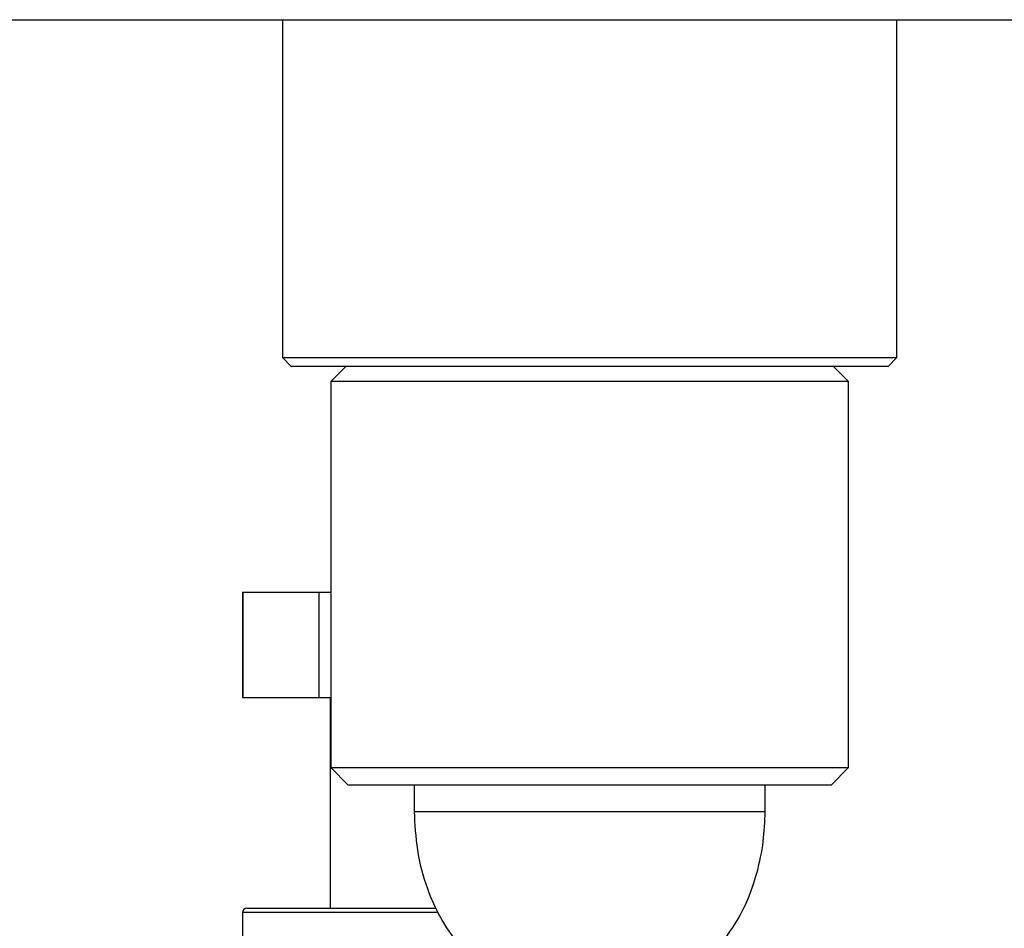
# Model space of a CAD drawing. Extents: x -138491 to -130091, y -83904 to -77964.
# Drawn here: x -132187 to -132131, y -82756 to -82704 of the extents above; entities that cross this region are included whole.
import ezdxf

# ---------------------------------------------------------------- set-up
doc = ezdxf.new("R2010")
doc.units = 0
doc.header["$MEASUREMENT"] = 0
doc.layers.add('FORMAT', color=7, linetype='CONTINUOUS')

msp = doc.modelspace()

# ---------------------------------------------------------------- linework, layer by layer
at = {"layer": 'FORMAT'}
for p, q in [((-132216.306, -82704.04), (-132072.806, -82704.04)), ((-132172.306, -82704.04), (-132172.306, -82723.29)), ((-132137.306, -82723.29), (-132137.306, -82704.04)), ((-132172.306, -82723.29), (-132171.806, -82723.79)), ((-132172.306, -82723.29), (-132137.306, -82723.29)), ((-132137.806, -82723.79), (-132137.306, -82723.29)), ((-132137.806, -82723.79), (-132171.806, -82723.79)), ((-132168.706, -82723.79), (-132169.556, -82724.64)), ((-132140.056, -82724.64), (-132140.906, -82723.79)), ((-132169.556, -82724.64), (-132169.556, -82746.64)), ((-132153.002, -82724.64), (-132169.556, -82724.64)), ((-132140.056, -82724.64), (-132153.002, -82724.64)), ((-132140.056, -82746.64), (-132140.056, -82724.64)), ((-132174.589, -82736.64), (-132174.589, -82742.64)), ((-132174.589, -82736.64), (-132174.571, -82736.64)), ((-132174.571, -82736.64), (-132174.571, -82742.64)), ((-132174.571, -82736.64), (-132170.244, -82736.64)), ((-132170.244, -82736.64), (-132170.244, -82742.64)), ((-132170.244, -82736.64), (-132169.556, -82736.64)), ((-132174.589, -82742.64), (-132174.571, -82742.64)), ((-132174.571, -82742.64), (-132170.244, -82742.64)), ((-132170.244, -82742.64), (-132169.556, -82742.64)), ((-132169.589, -82742.64), (-132169.589, -82754.64)), ((-132169.556, -82746.64), (-132168.556, -82747.64)), ((-132169.556, -82746.64), (-132153.002, -82746.64)), ((-132153.002, -82746.64), (-132140.056, -82746.64)), ((-132141.056, -82747.64), (-132140.056, -82746.64)), ((-132153.124, -82747.64), (-132168.556, -82747.64)), ((-132164.806, -82747.64), (-132164.806, -82749.14)), ((-132141.056, -82747.64), (-132153.124, -82747.64)), ((-132144.806, -82749.14), (-132144.806, -82747.64)), ((-132164.806, -82749.14), (-132144.806, -82749.14)), ((-132174.589, -82754.89), (-132174.589, -82757.39)), ((-132163.432, -82754.89), (-132174.589, -82754.89)), ((-132174.339, -82754.64), (-132163.54, -82754.64))]:
    msp.add_line(p, q, dxfattribs=at)
msp.add_arc((-132174.339, -82754.89), 0.25, 90, 180, dxfattribs=at)
for points, knots in [([(-132164.806, -82749.14), (-132164.77, -82749.874), (-132164.696, -82751.368), (-132164.142, -82753.402), (-132163.363, -82755.218), (-132162.659, -82756.203), (-132162.306, -82756.696)], [0, 0, 0, 0, 0.271823, 0.552685, 0.775927, 1, 1, 1, 1]), ([(-132147.306, -82756.696), (-132146.866, -82756.062), (-132145.989, -82754.797), (-132145.274, -82752.775), (-132144.873, -82750.881), (-132144.828, -82749.714), (-132144.806, -82749.14)], [0, 0, 0, 0, 0.284865, 0.568101, 0.787315, 1, 1, 1, 1])]:
    msp.add_open_spline(points, degree=3, knots=knots, dxfattribs=at)

doc.saveas('drawing.dxf')
